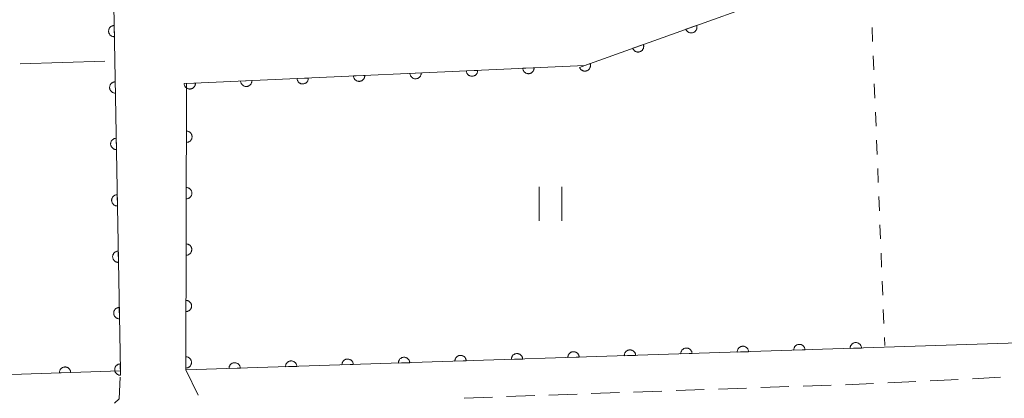
# Model space of a CAD drawing. Units: millimetres. Extents: x -74000 to -72000, y 34500 to 36000.
# Drawn here: x -73776 to -73689, y 35523 to 35556 of the extents above; entities that cross this region are included whole.
import ezdxf

# ---------------------------------------------------------------- set-up
doc = ezdxf.new("R2010")
doc.units = ezdxf.units.MM
for name, color, linetype, lineweight in [('210100_道路縁（街区線）', 7, 'Continuous', 15), ('221300_歩道', 7, 'Continuous', 9), ('611000_被覆(直)', 7, 'Continuous', 20), ('630100_植生界', 7, 'Continuous', 9), ('630200_耕地界', 7, 'Continuous', 9), ('631100_田', 7, 'Continuous', 9)]:
    doc.layers.add(name, color=color, linetype=linetype, lineweight=lineweight)

msp = doc.modelspace()

# ---------------------------------------------------------------- linework, layer by layer
at = {"layer": '210100_道路縁（街区線）', "flags": 128}
for points in [[(-73778.98, 35621.49), (-73778.02, 35618.3), (-73775.09, 35614), (-73768.95, 35607.68), (-73767.47, 35525.09), (-73923.62, 35519.82), (-73924.72, 35579.12), (-73924.81, 35583.87), (-73926.64, 35682.52)], [(-73699.88, 35527.17), (-73675.17, 35527.97), (-73655.07, 35530.1), (-73656.33, 35571.49), (-73656.99, 35573.63), (-73658.56, 35574.15), (-73687.87, 35565.96), (-73701.07, 35561.22)]]:
    msp.add_lwpolyline(points, dxfattribs=at)
at = {"layer": '221300_歩道'}
for p, q in [((-73761.68, 35525.16), (-73760.581, 35522.914)), ((-73699.556, 35524.014), (-73697.059, 35524.139)), ((-73695.81, 35524.201), (-73693.314, 35524.325)), ((-73692.065, 35524.387), (-73689.568, 35524.512)), ((-73725.788, 35523.063), (-73723.29, 35523.151)), ((-73722.041, 35523.195), (-73719.542, 35523.283)), ((-73718.293, 35523.327), (-73715.795, 35523.415)), ((-73714.545, 35523.459), (-73712.047, 35523.547)), ((-73710.798, 35523.591), (-73708.299, 35523.679)), ((-73707.05, 35523.723), (-73704.552, 35523.811)), ((-73737.031, 35522.667), (-73734.533, 35522.755)), ((-73733.284, 35522.799), (-73730.785, 35522.887)), ((-73729.536, 35522.931), (-73727.038, 35523.019))]:
    msp.add_line(p, q, dxfattribs=at)
at = {"layer": '221300_歩道', "flags": 128}
for points in [[(-73767.982, 35522.22), (-73767.56, 35522.59), (-73767.49, 35524.527)], [(-73703.302, 35523.855), (-73701.45, 35523.92), (-73700.804, 35523.952)]]:
    msp.add_lwpolyline(points, dxfattribs=at)
at = {"layer": '611000_被覆(直)', "flags": 128}
for points in [[(-73768.95, 35607.68), (-73767.47, 35525.09), (-73836.8, 35522.75)], [(-73699.88, 35527.17), (-73761.68, 35525.16), (-73761.61, 35550.54), (-73726.37, 35552.14), (-73701.6, 35561.03)], [(-73768.018, 35555.688), (-73768.062, 35555.686), (-73768.105, 35555.679), (-73768.147, 35555.669), (-73768.189, 35555.655), (-73768.228, 35555.638), (-73768.267, 35555.617), (-73768.304, 35555.593), (-73768.337, 35555.566), (-73768.37, 35555.536), (-73768.398, 35555.503), (-73768.424, 35555.468), (-73768.447, 35555.431), (-73768.466, 35555.391), (-73768.482, 35555.351), (-73768.495, 35555.309), (-73768.503, 35555.267), (-73768.508, 35555.223), (-73768.509, 35555.179), (-73768.506, 35555.136), (-73768.5, 35555.093), (-73768.49, 35555.051), (-73768.476, 35555.009), (-73768.459, 35554.969), (-73768.438, 35554.931), (-73768.414, 35554.894), (-73768.387, 35554.861), (-73768.357, 35554.828), (-73768.323, 35554.8), (-73768.289, 35554.773), (-73768.252, 35554.751), (-73768.212, 35554.732), (-73768.172, 35554.715), (-73768.13, 35554.703), (-73768.088, 35554.695), (-73768.044, 35554.69), (-73768, 35554.689)], [(-73768, 35554.689), (-73768.018, 35555.688)], [(-73716.477, 35555.691), (-73717.418, 35555.353)], [(-73717.418, 35555.353), (-73717.401, 35555.312), (-73717.381, 35555.274), (-73717.359, 35555.237), (-73717.332, 35555.202), (-73717.303, 35555.17), (-73717.271, 35555.14), (-73717.237, 35555.113), (-73717.2, 35555.09), (-73717.161, 35555.069), (-73717.12, 35555.053), (-73717.079, 35555.039), (-73717.037, 35555.03), (-73716.993, 35555.024), (-73716.95, 35555.022), (-73716.906, 35555.024), (-73716.863, 35555.029), (-73716.821, 35555.038), (-73716.779, 35555.051), (-73716.738, 35555.068), (-73716.699, 35555.088), (-73716.663, 35555.111), (-73716.628, 35555.137), (-73716.596, 35555.167), (-73716.566, 35555.199), (-73716.539, 35555.233), (-73716.516, 35555.27), (-73716.495, 35555.308), (-73716.479, 35555.349), (-73716.465, 35555.39), (-73716.456, 35555.433), (-73716.45, 35555.476), (-73716.447, 35555.52), (-73716.449, 35555.563), (-73716.455, 35555.606), (-73716.464, 35555.649), (-73716.477, 35555.691)], [(-73721.183, 35554.002), (-73722.124, 35553.664)], [(-73722.124, 35553.664), (-73722.108, 35553.623), (-73722.087, 35553.585), (-73722.065, 35553.548), (-73722.038, 35553.513), (-73722.009, 35553.481), (-73721.977, 35553.451), (-73721.943, 35553.424), (-73721.906, 35553.401), (-73721.867, 35553.38), (-73721.826, 35553.364), (-73721.785, 35553.35), (-73721.743, 35553.341), (-73721.699, 35553.335), (-73721.656, 35553.333), (-73721.612, 35553.335), (-73721.569, 35553.34), (-73721.527, 35553.349), (-73721.485, 35553.362), (-73721.444, 35553.379), (-73721.406, 35553.399), (-73721.369, 35553.422), (-73721.334, 35553.448), (-73721.302, 35553.478), (-73721.272, 35553.51), (-73721.245, 35553.544), (-73721.222, 35553.581), (-73721.201, 35553.619), (-73721.185, 35553.66), (-73721.171, 35553.701), (-73721.162, 35553.744), (-73721.156, 35553.787), (-73721.154, 35553.831), (-73721.155, 35553.874), (-73721.161, 35553.917), (-73721.17, 35553.96), (-73721.183, 35554.002)], [(-73730.854, 35551.936), (-73731.853, 35551.891)], [(-73731.853, 35551.891), (-73731.849, 35551.847), (-73731.841, 35551.804), (-73731.831, 35551.763), (-73731.816, 35551.722), (-73731.797, 35551.682), (-73731.775, 35551.644), (-73731.751, 35551.608), (-73731.722, 35551.576), (-73731.692, 35551.544), (-73731.657, 35551.517), (-73731.622, 35551.491), (-73731.584, 35551.47), (-73731.544, 35551.452), (-73731.503, 35551.436), (-73731.461, 35551.425), (-73731.419, 35551.418), (-73731.375, 35551.414), (-73731.331, 35551.414), (-73731.287, 35551.418), (-73731.245, 35551.426), (-73731.203, 35551.437), (-73731.162, 35551.452), (-73731.123, 35551.471), (-73731.085, 35551.492), (-73731.049, 35551.517), (-73731.016, 35551.546), (-73730.984, 35551.576), (-73730.957, 35551.61), (-73730.931, 35551.646), (-73730.91, 35551.684), (-73730.892, 35551.723), (-73730.877, 35551.764), (-73730.866, 35551.807), (-73730.859, 35551.849), (-73730.854, 35551.892), (-73730.854, 35551.936)], [(-73725.889, 35552.313), (-73726.83, 35551.975)], [(-73726.83, 35551.975), (-73726.814, 35551.934), (-73726.793, 35551.896), (-73726.771, 35551.859), (-73726.744, 35551.824), (-73726.715, 35551.792), (-73726.683, 35551.762), (-73726.649, 35551.735), (-73726.612, 35551.712), (-73726.573, 35551.691), (-73726.532, 35551.675), (-73726.491, 35551.661), (-73726.449, 35551.652), (-73726.405, 35551.646), (-73726.362, 35551.644), (-73726.318, 35551.646), (-73726.275, 35551.651), (-73726.233, 35551.66), (-73726.191, 35551.673), (-73726.15, 35551.69), (-73726.112, 35551.71), (-73726.075, 35551.733), (-73726.04, 35551.759), (-73726.008, 35551.789), (-73725.978, 35551.821), (-73725.951, 35551.855), (-73725.928, 35551.892), (-73725.907, 35551.93), (-73725.891, 35551.971), (-73725.877, 35552.012), (-73725.868, 35552.055), (-73725.862, 35552.098), (-73725.86, 35552.142), (-73725.862, 35552.185), (-73725.867, 35552.228), (-73725.876, 35552.271), (-73725.889, 35552.313)], [(-73750.834, 35551.029), (-73751.833, 35550.984)], [(-73751.833, 35550.984), (-73751.829, 35550.94), (-73751.821, 35550.897), (-73751.81, 35550.856), (-73751.795, 35550.814), (-73751.776, 35550.775), (-73751.755, 35550.737), (-73751.73, 35550.701), (-73751.701, 35550.669), (-73751.671, 35550.637), (-73751.637, 35550.609), (-73751.601, 35550.584), (-73751.563, 35550.563), (-73751.524, 35550.544), (-73751.483, 35550.529), (-73751.44, 35550.518), (-73751.398, 35550.511), (-73751.355, 35550.507), (-73751.311, 35550.507), (-73751.267, 35550.511), (-73751.224, 35550.519), (-73751.183, 35550.53), (-73751.141, 35550.545), (-73751.102, 35550.564), (-73751.064, 35550.585), (-73751.028, 35550.61), (-73750.995, 35550.639), (-73750.964, 35550.669), (-73750.936, 35550.703), (-73750.911, 35550.738), (-73750.889, 35550.776), (-73750.871, 35550.816), (-73750.856, 35550.857), (-73750.845, 35550.9), (-73750.838, 35550.942), (-73750.834, 35550.985), (-73750.834, 35551.029)], [(-73745.839, 35551.256), (-73746.838, 35551.211)], [(-73746.838, 35551.211), (-73746.834, 35551.167), (-73746.826, 35551.124), (-73746.815, 35551.083), (-73746.8, 35551.041), (-73746.781, 35551.002), (-73746.76, 35550.964), (-73746.735, 35550.928), (-73746.707, 35550.895), (-73746.676, 35550.864), (-73746.642, 35550.836), (-73746.607, 35550.811), (-73746.569, 35550.789), (-73746.529, 35550.771), (-73746.488, 35550.756), (-73746.445, 35550.745), (-73746.403, 35550.738), (-73746.36, 35550.734), (-73746.316, 35550.734), (-73746.272, 35550.738), (-73746.229, 35550.746), (-73746.188, 35550.757), (-73746.146, 35550.772), (-73746.107, 35550.79), (-73746.069, 35550.812), (-73746.033, 35550.837), (-73746, 35550.865), (-73745.969, 35550.896), (-73745.941, 35550.93), (-73745.916, 35550.965), (-73745.895, 35551.003), (-73745.876, 35551.043), (-73745.861, 35551.084), (-73745.85, 35551.126), (-73745.843, 35551.169), (-73745.839, 35551.212), (-73745.839, 35551.256)], [(-73740.844, 35551.483), (-73741.843, 35551.437)], [(-73741.843, 35551.437), (-73741.839, 35551.394), (-73741.831, 35551.351), (-73741.82, 35551.309), (-73741.805, 35551.268), (-73741.787, 35551.229), (-73741.765, 35551.191), (-73741.74, 35551.155), (-73741.712, 35551.122), (-73741.681, 35551.09), (-73741.647, 35551.063), (-73741.612, 35551.038), (-73741.574, 35551.016), (-73741.534, 35550.998), (-73741.493, 35550.983), (-73741.451, 35550.972), (-73741.408, 35550.965), (-73741.365, 35550.961), (-73741.321, 35550.961), (-73741.277, 35550.965), (-73741.234, 35550.973), (-73741.193, 35550.983), (-73741.152, 35550.998), (-73741.112, 35551.017), (-73741.074, 35551.039), (-73741.038, 35551.064), (-73741.006, 35551.092), (-73740.974, 35551.123), (-73740.946, 35551.157), (-73740.921, 35551.192), (-73740.9, 35551.23), (-73740.882, 35551.27), (-73740.866, 35551.311), (-73740.855, 35551.353), (-73740.848, 35551.396), (-73740.844, 35551.439), (-73740.844, 35551.483)], [(-73735.849, 35551.71), (-73736.848, 35551.664)], [(-73736.848, 35551.664), (-73736.844, 35551.62), (-73736.836, 35551.578), (-73736.825, 35551.536), (-73736.811, 35551.495), (-73736.792, 35551.456), (-73736.77, 35551.418), (-73736.745, 35551.382), (-73736.717, 35551.349), (-73736.686, 35551.317), (-73736.652, 35551.29), (-73736.617, 35551.264), (-73736.579, 35551.243), (-73736.539, 35551.225), (-73736.498, 35551.21), (-73736.456, 35551.199), (-73736.413, 35551.191), (-73736.37, 35551.187), (-73736.326, 35551.187), (-73736.282, 35551.191), (-73736.24, 35551.199), (-73736.198, 35551.21), (-73736.157, 35551.225), (-73736.117, 35551.244), (-73736.079, 35551.266), (-73736.043, 35551.29), (-73736.011, 35551.319), (-73735.979, 35551.349), (-73735.952, 35551.384), (-73735.926, 35551.419), (-73735.905, 35551.457), (-73735.887, 35551.497), (-73735.872, 35551.537), (-73735.86, 35551.58), (-73735.853, 35551.622), (-73735.849, 35551.666), (-73735.849, 35551.71)], [(-73767.929, 35550.689), (-73767.973, 35550.686), (-73768.016, 35550.68), (-73768.057, 35550.67), (-73768.099, 35550.656), (-73768.139, 35550.638), (-73768.177, 35550.618), (-73768.214, 35550.594), (-73768.248, 35550.566), (-73768.28, 35550.537), (-73768.308, 35550.503), (-73768.335, 35550.469), (-73768.357, 35550.431), (-73768.376, 35550.392), (-73768.393, 35550.352), (-73768.405, 35550.31), (-73768.413, 35550.267), (-73768.418, 35550.224), (-73768.42, 35550.18), (-73768.417, 35550.136), (-73768.41, 35550.093), (-73768.4, 35550.052), (-73768.387, 35550.01), (-73768.369, 35549.97), (-73768.348, 35549.932), (-73768.325, 35549.895), (-73768.297, 35549.861), (-73768.267, 35549.829), (-73768.234, 35549.801), (-73768.199, 35549.774), (-73768.162, 35549.752), (-73768.123, 35549.733), (-73768.082, 35549.716), (-73768.04, 35549.704), (-73767.998, 35549.696), (-73767.955, 35549.691), (-73767.911, 35549.689)], [(-73767.911, 35549.689), (-73767.929, 35550.689)], [(-73760.824, 35550.576), (-73761.823, 35550.53)], [(-73761.823, 35550.53), (-73761.819, 35550.486), (-73761.811, 35550.444), (-73761.8, 35550.402), (-73761.785, 35550.361), (-73761.766, 35550.322), (-73761.744, 35550.284), (-73761.72, 35550.248), (-73761.691, 35550.215), (-73761.661, 35550.183), (-73761.626, 35550.156), (-73761.591, 35550.13), (-73761.553, 35550.109), (-73761.513, 35550.091), (-73761.473, 35550.076), (-73761.43, 35550.065), (-73761.388, 35550.058), (-73761.344, 35550.054), (-73761.3, 35550.054), (-73761.257, 35550.058), (-73761.214, 35550.065), (-73761.172, 35550.076), (-73761.131, 35550.091), (-73761.092, 35550.11), (-73761.054, 35550.132), (-73761.018, 35550.156), (-73760.985, 35550.185), (-73760.953, 35550.215), (-73760.926, 35550.25), (-73760.9, 35550.285), (-73760.879, 35550.323), (-73760.861, 35550.363), (-73760.846, 35550.404), (-73760.835, 35550.446), (-73760.828, 35550.488), (-73760.824, 35550.532), (-73760.824, 35550.576)], [(-73755.829, 35550.802), (-73756.828, 35550.757)], [(-73756.828, 35550.757), (-73756.824, 35550.713), (-73756.816, 35550.671), (-73756.805, 35550.629), (-73756.79, 35550.588), (-73756.771, 35550.548), (-73756.749, 35550.51), (-73756.725, 35550.475), (-73756.696, 35550.442), (-73756.666, 35550.41), (-73756.632, 35550.383), (-73756.596, 35550.357), (-73756.558, 35550.336), (-73756.518, 35550.318), (-73756.478, 35550.303), (-73756.435, 35550.291), (-73756.393, 35550.284), (-73756.35, 35550.28), (-73756.306, 35550.28), (-73756.262, 35550.284), (-73756.219, 35550.292), (-73756.177, 35550.303), (-73756.136, 35550.318), (-73756.097, 35550.337), (-73756.059, 35550.359), (-73756.023, 35550.383), (-73755.99, 35550.412), (-73755.959, 35550.442), (-73755.931, 35550.477), (-73755.906, 35550.512), (-73755.884, 35550.55), (-73755.866, 35550.59), (-73755.851, 35550.63), (-73755.84, 35550.673), (-73755.833, 35550.715), (-73755.829, 35550.758), (-73755.829, 35550.802)], [(-73761.622, 35546.327), (-73761.624, 35545.327)], [(-73761.624, 35545.327), (-73761.58, 35545.329), (-73761.537, 35545.335), (-73761.495, 35545.344), (-73761.453, 35545.357), (-73761.413, 35545.374), (-73761.374, 35545.394), (-73761.337, 35545.416), (-73761.303, 35545.443), (-73761.27, 35545.472), (-73761.241, 35545.505), (-73761.214, 35545.539), (-73761.191, 35545.576), (-73761.171, 35545.615), (-73761.153, 35545.655), (-73761.14, 35545.697), (-73761.131, 35545.739), (-73761.125, 35545.782), (-73761.123, 35545.826), (-73761.125, 35545.87), (-73761.131, 35545.913), (-73761.14, 35545.955), (-73761.153, 35545.997), (-73761.169, 35546.037), (-73761.189, 35546.076), (-73761.212, 35546.113), (-73761.239, 35546.147), (-73761.268, 35546.18), (-73761.301, 35546.209), (-73761.335, 35546.236), (-73761.372, 35546.26), (-73761.411, 35546.28), (-73761.451, 35546.297), (-73761.493, 35546.31), (-73761.535, 35546.319), (-73761.578, 35546.325), (-73761.622, 35546.327)], [(-73767.839, 35545.69), (-73767.883, 35545.687), (-73767.926, 35545.68), (-73767.968, 35545.671), (-73768.01, 35545.657), (-73768.049, 35545.639), (-73768.088, 35545.618), (-73768.124, 35545.595), (-73768.158, 35545.567), (-73768.19, 35545.538), (-73768.219, 35545.504), (-73768.245, 35545.47), (-73768.268, 35545.432), (-73768.287, 35545.393), (-73768.303, 35545.353), (-73768.315, 35545.31), (-73768.324, 35545.268), (-73768.329, 35545.225), (-73768.33, 35545.181), (-73768.327, 35545.137), (-73768.321, 35545.094), (-73768.311, 35545.052), (-73768.297, 35545.011), (-73768.279, 35544.971), (-73768.259, 35544.932), (-73768.235, 35544.896), (-73768.207, 35544.862), (-73768.178, 35544.83), (-73768.144, 35544.801), (-73768.11, 35544.775), (-73768.072, 35544.753), (-73768.033, 35544.733), (-73767.993, 35544.717), (-73767.951, 35544.705), (-73767.908, 35544.697), (-73767.865, 35544.691), (-73767.821, 35544.69)], [(-73767.821, 35544.69), (-73767.839, 35545.69)], [(-73767.75, 35540.691), (-73767.794, 35540.688), (-73767.836, 35540.681), (-73767.878, 35540.671), (-73767.92, 35540.658), (-73767.96, 35540.64), (-73767.998, 35540.619), (-73768.035, 35540.596), (-73768.068, 35540.568), (-73768.101, 35540.538), (-73768.129, 35540.505), (-73768.156, 35540.47), (-73768.178, 35540.433), (-73768.197, 35540.394), (-73768.214, 35540.353), (-73768.226, 35540.311), (-73768.234, 35540.269), (-73768.239, 35540.226), (-73768.241, 35540.182), (-73768.238, 35540.138), (-73768.231, 35540.095), (-73768.221, 35540.053), (-73768.207, 35540.011), (-73768.19, 35539.972), (-73768.169, 35539.933), (-73768.145, 35539.897), (-73768.118, 35539.863), (-73768.088, 35539.831), (-73768.055, 35539.802), (-73768.02, 35539.776), (-73767.983, 35539.753), (-73767.943, 35539.734), (-73767.903, 35539.718), (-73767.861, 35539.706), (-73767.819, 35539.697), (-73767.776, 35539.692), (-73767.732, 35539.691)], [(-73767.732, 35539.691), (-73767.75, 35540.691)], [(-73761.635, 35541.327), (-73761.638, 35540.327)], [(-73761.638, 35540.327), (-73761.594, 35540.329), (-73761.551, 35540.335), (-73761.509, 35540.344), (-73761.467, 35540.357), (-73761.427, 35540.374), (-73761.388, 35540.394), (-73761.351, 35540.416), (-73761.317, 35540.443), (-73761.284, 35540.472), (-73761.255, 35540.505), (-73761.228, 35540.539), (-73761.204, 35540.576), (-73761.184, 35540.615), (-73761.167, 35540.655), (-73761.154, 35540.697), (-73761.145, 35540.739), (-73761.139, 35540.782), (-73761.137, 35540.826), (-73761.139, 35540.87), (-73761.145, 35540.913), (-73761.153, 35540.955), (-73761.166, 35540.997), (-73761.183, 35541.037), (-73761.203, 35541.076), (-73761.226, 35541.113), (-73761.253, 35541.147), (-73761.282, 35541.18), (-73761.315, 35541.209), (-73761.349, 35541.236), (-73761.386, 35541.26), (-73761.425, 35541.28), (-73761.464, 35541.297), (-73761.506, 35541.31), (-73761.548, 35541.319), (-73761.591, 35541.325), (-73761.635, 35541.327)], [(-73761.649, 35536.327), (-73761.652, 35535.327)], [(-73761.652, 35535.327), (-73761.608, 35535.329), (-73761.565, 35535.335), (-73761.523, 35535.344), (-73761.481, 35535.357), (-73761.441, 35535.374), (-73761.402, 35535.394), (-73761.365, 35535.416), (-73761.331, 35535.443), (-73761.298, 35535.472), (-73761.268, 35535.505), (-73761.241, 35535.539), (-73761.218, 35535.576), (-73761.198, 35535.615), (-73761.181, 35535.655), (-73761.168, 35535.697), (-73761.159, 35535.739), (-73761.153, 35535.782), (-73761.151, 35535.826), (-73761.152, 35535.87), (-73761.158, 35535.913), (-73761.167, 35535.955), (-73761.18, 35535.997), (-73761.197, 35536.037), (-73761.217, 35536.076), (-73761.24, 35536.113), (-73761.267, 35536.147), (-73761.296, 35536.18), (-73761.329, 35536.209), (-73761.362, 35536.236), (-73761.399, 35536.26), (-73761.438, 35536.28), (-73761.478, 35536.297), (-73761.52, 35536.31), (-73761.562, 35536.319), (-73761.605, 35536.325), (-73761.649, 35536.327)], [(-73767.66, 35535.692), (-73767.704, 35535.689), (-73767.747, 35535.682), (-73767.789, 35535.672), (-73767.83, 35535.658), (-73767.87, 35535.641), (-73767.909, 35535.62), (-73767.945, 35535.596), (-73767.979, 35535.569), (-73768.011, 35535.539), (-73768.04, 35535.506), (-73768.066, 35535.471), (-73768.088, 35535.434), (-73768.108, 35535.394), (-73768.124, 35535.354), (-73768.136, 35535.312), (-73768.144, 35535.27), (-73768.15, 35535.227), (-73768.151, 35535.183), (-73768.148, 35535.139), (-73768.141, 35535.096), (-73768.132, 35535.054), (-73768.118, 35535.012), (-73768.1, 35534.973), (-73768.079, 35534.934), (-73768.056, 35534.897), (-73768.028, 35534.864), (-73767.999, 35534.831), (-73767.965, 35534.803), (-73767.931, 35534.777), (-73767.893, 35534.754), (-73767.854, 35534.735), (-73767.814, 35534.719), (-73767.771, 35534.706), (-73767.729, 35534.698), (-73767.686, 35534.693), (-73767.642, 35534.692)], [(-73767.642, 35534.692), (-73767.66, 35535.692)], [(-73761.663, 35531.327), (-73761.666, 35530.327)], [(-73761.666, 35530.327), (-73761.622, 35530.329), (-73761.579, 35530.335), (-73761.537, 35530.344), (-73761.495, 35530.357), (-73761.455, 35530.374), (-73761.416, 35530.394), (-73761.379, 35530.417), (-73761.344, 35530.443), (-73761.311, 35530.472), (-73761.282, 35530.505), (-73761.255, 35530.539), (-73761.232, 35530.576), (-73761.212, 35530.615), (-73761.195, 35530.655), (-73761.182, 35530.697), (-73761.173, 35530.739), (-73761.166, 35530.782), (-73761.164, 35530.826), (-73761.166, 35530.87), (-73761.172, 35530.913), (-73761.181, 35530.955), (-73761.194, 35530.997), (-73761.211, 35531.037), (-73761.231, 35531.076), (-73761.254, 35531.113), (-73761.28, 35531.147), (-73761.309, 35531.18), (-73761.342, 35531.209), (-73761.376, 35531.237), (-73761.413, 35531.26), (-73761.452, 35531.28), (-73761.492, 35531.297), (-73761.534, 35531.31), (-73761.576, 35531.319), (-73761.619, 35531.325), (-73761.663, 35531.327)], [(-73767.57, 35530.692), (-73767.614, 35530.69), (-73767.657, 35530.683), (-73767.699, 35530.673), (-73767.741, 35530.659), (-73767.781, 35530.642), (-73767.819, 35530.621), (-73767.856, 35530.597), (-73767.889, 35530.57), (-73767.922, 35530.54), (-73767.95, 35530.507), (-73767.977, 35530.472), (-73767.999, 35530.435), (-73768.018, 35530.395), (-73768.034, 35530.355), (-73768.047, 35530.313), (-73768.055, 35530.271), (-73768.06, 35530.228), (-73768.061, 35530.183), (-73768.059, 35530.14), (-73768.052, 35530.097), (-73768.042, 35530.055), (-73768.028, 35530.013), (-73768.011, 35529.973), (-73767.99, 35529.935), (-73767.966, 35529.898), (-73767.939, 35529.865), (-73767.909, 35529.832), (-73767.876, 35529.804), (-73767.841, 35529.777), (-73767.804, 35529.755), (-73767.764, 35529.736), (-73767.724, 35529.719), (-73767.682, 35529.707), (-73767.64, 35529.699), (-73767.597, 35529.694), (-73767.552, 35529.693)], [(-73767.552, 35529.693), (-73767.57, 35530.692)], [(-73701.879, 35527.105), (-73701.882, 35527.149), (-73701.89, 35527.192), (-73701.9, 35527.233), (-73701.914, 35527.275), (-73701.933, 35527.314), (-73701.954, 35527.353), (-73701.978, 35527.389), (-73702.006, 35527.422), (-73702.036, 35527.454), (-73702.07, 35527.482), (-73702.105, 35527.508), (-73702.143, 35527.53), (-73702.183, 35527.548), (-73702.223, 35527.564), (-73702.265, 35527.576), (-73702.308, 35527.583), (-73702.351, 35527.588), (-73702.395, 35527.588), (-73702.439, 35527.585), (-73702.482, 35527.578), (-73702.523, 35527.567), (-73702.565, 35527.553), (-73702.604, 35527.535), (-73702.643, 35527.513), (-73702.679, 35527.489), (-73702.712, 35527.461), (-73702.744, 35527.431), (-73702.772, 35527.397), (-73702.798, 35527.362), (-73702.82, 35527.325), (-73702.838, 35527.285), (-73702.854, 35527.244), (-73702.866, 35527.202), (-73702.873, 35527.16), (-73702.878, 35527.117), (-73702.878, 35527.072)], [(-73731.863, 35526.13), (-73731.867, 35526.174), (-73731.874, 35526.216), (-73731.884, 35526.258), (-73731.899, 35526.3), (-73731.917, 35526.339), (-73731.938, 35526.377), (-73731.962, 35526.414), (-73731.99, 35526.447), (-73732.021, 35526.479), (-73732.054, 35526.507), (-73732.089, 35526.533), (-73732.127, 35526.554), (-73732.167, 35526.573), (-73732.207, 35526.589), (-73732.25, 35526.6), (-73732.292, 35526.608), (-73732.335, 35526.613), (-73732.379, 35526.613), (-73732.423, 35526.61), (-73732.466, 35526.602), (-73732.507, 35526.592), (-73732.549, 35526.578), (-73732.588, 35526.559), (-73732.627, 35526.538), (-73732.663, 35526.514), (-73732.696, 35526.486), (-73732.728, 35526.456), (-73732.756, 35526.422), (-73732.782, 35526.387), (-73732.804, 35526.349), (-73732.822, 35526.31), (-73732.838, 35526.269), (-73732.85, 35526.227), (-73732.857, 35526.184), (-73732.862, 35526.141), (-73732.863, 35526.097)], [(-73726.866, 35526.292), (-73726.869, 35526.336), (-73726.877, 35526.379), (-73726.887, 35526.421), (-73726.901, 35526.462), (-73726.92, 35526.502), (-73726.941, 35526.54), (-73726.965, 35526.576), (-73726.993, 35526.609), (-73727.023, 35526.641), (-73727.057, 35526.669), (-73727.092, 35526.695), (-73727.13, 35526.717), (-73727.169, 35526.736), (-73727.21, 35526.751), (-73727.252, 35526.763), (-73727.295, 35526.771), (-73727.338, 35526.775), (-73727.382, 35526.776), (-73727.426, 35526.772), (-73727.468, 35526.765), (-73727.51, 35526.755), (-73727.552, 35526.74), (-73727.591, 35526.722), (-73727.629, 35526.701), (-73727.666, 35526.677), (-73727.699, 35526.648), (-73727.731, 35526.618), (-73727.759, 35526.584), (-73727.785, 35526.55), (-73727.806, 35526.512), (-73727.825, 35526.472), (-73727.841, 35526.432), (-73727.852, 35526.389), (-73727.86, 35526.347), (-73727.865, 35526.304), (-73727.865, 35526.26)], [(-73721.868, 35526.455), (-73721.872, 35526.499), (-73721.879, 35526.542), (-73721.89, 35526.583), (-73721.904, 35526.625), (-73721.922, 35526.664), (-73721.943, 35526.703), (-73721.968, 35526.739), (-73721.996, 35526.772), (-73722.026, 35526.804), (-73722.06, 35526.832), (-73722.095, 35526.858), (-73722.132, 35526.879), (-73722.172, 35526.898), (-73722.212, 35526.914), (-73722.255, 35526.926), (-73722.297, 35526.933), (-73722.34, 35526.938), (-73722.384, 35526.938), (-73722.428, 35526.935), (-73722.471, 35526.928), (-73722.513, 35526.917), (-73722.554, 35526.903), (-73722.594, 35526.884), (-73722.632, 35526.863), (-73722.668, 35526.839), (-73722.701, 35526.811), (-73722.733, 35526.781), (-73722.761, 35526.747), (-73722.787, 35526.712), (-73722.809, 35526.674), (-73722.828, 35526.635), (-73722.843, 35526.594), (-73722.855, 35526.552), (-73722.863, 35526.51), (-73722.867, 35526.466), (-73722.868, 35526.422)], [(-73716.871, 35526.617), (-73716.874, 35526.661), (-73716.882, 35526.704), (-73716.892, 35526.746), (-73716.907, 35526.787), (-73716.925, 35526.827), (-73716.946, 35526.865), (-73716.97, 35526.901), (-73716.998, 35526.934), (-73717.028, 35526.966), (-73717.062, 35526.994), (-73717.097, 35527.02), (-73717.135, 35527.042), (-73717.175, 35527.061), (-73717.215, 35527.076), (-73717.258, 35527.088), (-73717.3, 35527.096), (-73717.343, 35527.1), (-73717.387, 35527.101), (-73717.431, 35527.097), (-73717.474, 35527.09), (-73717.515, 35527.08), (-73717.557, 35527.065), (-73717.596, 35527.047), (-73717.635, 35527.026), (-73717.671, 35527.002), (-73717.704, 35526.973), (-73717.736, 35526.943), (-73717.764, 35526.91), (-73717.79, 35526.875), (-73717.812, 35526.837), (-73717.83, 35526.797), (-73717.846, 35526.757), (-73717.858, 35526.714), (-73717.865, 35526.672), (-73717.87, 35526.629), (-73717.87, 35526.585)], [(-73717.87, 35526.585), (-73716.871, 35526.617)], [(-73711.874, 35526.78), (-73711.877, 35526.824), (-73711.884, 35526.867), (-73711.895, 35526.908), (-73711.909, 35526.95), (-73711.927, 35526.989), (-73711.949, 35527.028), (-73711.973, 35527.064), (-73712.001, 35527.097), (-73712.031, 35527.129), (-73712.065, 35527.157), (-73712.1, 35527.183), (-73712.138, 35527.205), (-73712.177, 35527.223), (-73712.218, 35527.239), (-73712.26, 35527.251), (-73712.302, 35527.258), (-73712.346, 35527.263), (-73712.39, 35527.263), (-73712.434, 35527.26), (-73712.476, 35527.253), (-73712.518, 35527.242), (-73712.56, 35527.228), (-73712.599, 35527.21), (-73712.637, 35527.188), (-73712.674, 35527.164), (-73712.707, 35527.136), (-73712.739, 35527.106), (-73712.767, 35527.072), (-73712.793, 35527.037), (-73712.814, 35526.999), (-73712.833, 35526.96), (-73712.849, 35526.919), (-73712.86, 35526.877), (-73712.868, 35526.835), (-73712.873, 35526.791), (-73712.873, 35526.747)], [(-73712.873, 35526.747), (-73711.874, 35526.78)], [(-73706.876, 35526.942), (-73706.88, 35526.986), (-73706.887, 35527.029), (-73706.897, 35527.071), (-73706.912, 35527.112), (-73706.93, 35527.152), (-73706.951, 35527.19), (-73706.976, 35527.226), (-73707.004, 35527.259), (-73707.034, 35527.292), (-73707.068, 35527.319), (-73707.103, 35527.345), (-73707.14, 35527.367), (-73707.18, 35527.386), (-73707.22, 35527.402), (-73707.263, 35527.413), (-73707.305, 35527.421), (-73707.348, 35527.425), (-73707.392, 35527.426), (-73707.436, 35527.423), (-73707.479, 35527.415), (-73707.521, 35527.405), (-73707.562, 35527.39), (-73707.602, 35527.372), (-73707.64, 35527.351), (-73707.676, 35527.327), (-73707.709, 35527.299), (-73707.741, 35527.269), (-73707.769, 35527.235), (-73707.795, 35527.2), (-73707.817, 35527.162), (-73707.836, 35527.122), (-73707.851, 35527.082), (-73707.863, 35527.039), (-73707.871, 35526.997), (-73707.875, 35526.954), (-73707.876, 35526.91)], [(-73707.876, 35526.91), (-73706.876, 35526.942)], [(-73702.878, 35527.072), (-73701.879, 35527.105)], [(-73761.677, 35526.327), (-73761.68, 35525.327)], [(-73761.68, 35525.327), (-73761.636, 35525.329), (-73761.593, 35525.335), (-73761.55, 35525.344), (-73761.508, 35525.357), (-73761.468, 35525.374), (-73761.429, 35525.394), (-73761.392, 35525.417), (-73761.358, 35525.443), (-73761.325, 35525.472), (-73761.296, 35525.505), (-73761.269, 35525.539), (-73761.246, 35525.576), (-73761.226, 35525.615), (-73761.209, 35525.655), (-73761.196, 35525.697), (-73761.186, 35525.739), (-73761.18, 35525.782), (-73761.178, 35525.826), (-73761.18, 35525.87), (-73761.186, 35525.913), (-73761.195, 35525.955), (-73761.208, 35525.997), (-73761.225, 35526.037), (-73761.244, 35526.076), (-73761.267, 35526.113), (-73761.294, 35526.147), (-73761.323, 35526.18), (-73761.356, 35526.209), (-73761.39, 35526.237), (-73761.427, 35526.26), (-73761.466, 35526.28), (-73761.506, 35526.297), (-73761.548, 35526.31), (-73761.59, 35526.319), (-73761.633, 35526.325), (-73761.677, 35526.327)], [(-73756.85, 35525.317), (-73756.853, 35525.361), (-73756.861, 35525.404), (-73756.871, 35525.445), (-73756.885, 35525.487), (-73756.904, 35525.526), (-73756.925, 35525.565), (-73756.949, 35525.601), (-73756.977, 35525.634), (-73757.007, 35525.666), (-73757.041, 35525.694), (-73757.076, 35525.72), (-73757.114, 35525.742), (-73757.153, 35525.76), (-73757.194, 35525.776), (-73757.236, 35525.788), (-73757.279, 35525.795), (-73757.322, 35525.8), (-73757.366, 35525.801), (-73757.41, 35525.797), (-73757.453, 35525.79), (-73757.494, 35525.779), (-73757.536, 35525.765), (-73757.575, 35525.747), (-73757.614, 35525.725), (-73757.65, 35525.701), (-73757.683, 35525.673), (-73757.715, 35525.643), (-73757.743, 35525.609), (-73757.769, 35525.574), (-73757.791, 35525.537), (-73757.809, 35525.497), (-73757.825, 35525.456), (-73757.837, 35525.414), (-73757.844, 35525.372), (-73757.849, 35525.329), (-73757.849, 35525.285)], [(-73751.853, 35525.48), (-73751.856, 35525.524), (-73751.863, 35525.566), (-73751.874, 35525.608), (-73751.888, 35525.65), (-73751.906, 35525.689), (-73751.928, 35525.727), (-73751.952, 35525.764), (-73751.98, 35525.797), (-73752.01, 35525.829), (-73752.044, 35525.857), (-73752.079, 35525.882), (-73752.116, 35525.904), (-73752.156, 35525.923), (-73752.197, 35525.939), (-73752.239, 35525.95), (-73752.281, 35525.958), (-73752.324, 35525.963), (-73752.369, 35525.963), (-73752.412, 35525.96), (-73752.455, 35525.952), (-73752.497, 35525.942), (-73752.538, 35525.928), (-73752.578, 35525.909), (-73752.616, 35525.888), (-73752.652, 35525.864), (-73752.686, 35525.836), (-73752.718, 35525.806), (-73752.745, 35525.772), (-73752.771, 35525.737), (-73752.793, 35525.699), (-73752.812, 35525.66), (-73752.828, 35525.619), (-73752.839, 35525.577), (-73752.847, 35525.534), (-73752.851, 35525.491), (-73752.852, 35525.447)], [(-73746.855, 35525.642), (-73746.859, 35525.686), (-73746.866, 35525.729), (-73746.876, 35525.771), (-73746.891, 35525.812), (-73746.909, 35525.852), (-73746.93, 35525.89), (-73746.954, 35525.926), (-73746.983, 35525.959), (-73747.013, 35525.991), (-73747.047, 35526.019), (-73747.081, 35526.045), (-73747.119, 35526.067), (-73747.159, 35526.086), (-73747.199, 35526.101), (-73747.242, 35526.113), (-73747.284, 35526.12), (-73747.327, 35526.125), (-73747.371, 35526.126), (-73747.415, 35526.122), (-73747.458, 35526.115), (-73747.5, 35526.104), (-73747.541, 35526.09), (-73747.581, 35526.072), (-73747.619, 35526.051), (-73747.655, 35526.026), (-73747.688, 35525.998), (-73747.72, 35525.968), (-73747.748, 35525.934), (-73747.774, 35525.899), (-73747.796, 35525.862), (-73747.815, 35525.822), (-73747.83, 35525.782), (-73747.842, 35525.739), (-73747.849, 35525.697), (-73747.854, 35525.654), (-73747.855, 35525.61)], [(-73741.858, 35525.805), (-73741.861, 35525.849), (-73741.869, 35525.891), (-73741.879, 35525.933), (-73741.893, 35525.975), (-73741.912, 35526.014), (-73741.933, 35526.052), (-73741.957, 35526.089), (-73741.985, 35526.122), (-73742.015, 35526.154), (-73742.049, 35526.182), (-73742.084, 35526.208), (-73742.122, 35526.229), (-73742.161, 35526.248), (-73742.202, 35526.264), (-73742.244, 35526.275), (-73742.287, 35526.283), (-73742.33, 35526.288), (-73742.374, 35526.288), (-73742.418, 35526.285), (-73742.46, 35526.277), (-73742.502, 35526.267), (-73742.544, 35526.253), (-73742.583, 35526.234), (-73742.621, 35526.213), (-73742.658, 35526.189), (-73742.691, 35526.161), (-73742.723, 35526.131), (-73742.751, 35526.097), (-73742.777, 35526.062), (-73742.798, 35526.024), (-73742.817, 35525.985), (-73742.833, 35525.944), (-73742.844, 35525.902), (-73742.852, 35525.859), (-73742.857, 35525.816), (-73742.857, 35525.772)], [(-73742.857, 35525.772), (-73741.858, 35525.805)], [(-73736.86, 35525.967), (-73736.864, 35526.011), (-73736.871, 35526.054), (-73736.882, 35526.096), (-73736.896, 35526.137), (-73736.914, 35526.177), (-73736.936, 35526.215), (-73736.96, 35526.251), (-73736.988, 35526.284), (-73737.018, 35526.316), (-73737.052, 35526.344), (-73737.087, 35526.37), (-73737.124, 35526.392), (-73737.164, 35526.411), (-73737.205, 35526.426), (-73737.247, 35526.438), (-73737.289, 35526.446), (-73737.332, 35526.45), (-73737.376, 35526.451), (-73737.42, 35526.447), (-73737.463, 35526.44), (-73737.505, 35526.43), (-73737.546, 35526.415), (-73737.586, 35526.397), (-73737.624, 35526.376), (-73737.66, 35526.351), (-73737.693, 35526.323), (-73737.726, 35526.293), (-73737.753, 35526.259), (-73737.779, 35526.225), (-73737.801, 35526.187), (-73737.82, 35526.147), (-73737.835, 35526.107), (-73737.847, 35526.064), (-73737.855, 35526.022), (-73737.859, 35525.979), (-73737.86, 35525.935)], [(-73737.86, 35525.935), (-73736.86, 35525.967)], [(-73732.863, 35526.097), (-73731.863, 35526.13)], [(-73727.865, 35526.26), (-73726.866, 35526.292)], [(-73722.868, 35526.422), (-73721.868, 35526.455)], [(-73771.864, 35524.942), (-73771.868, 35524.986), (-73771.875, 35525.028), (-73771.886, 35525.07), (-73771.9, 35525.112), (-73771.918, 35525.151), (-73771.94, 35525.189), (-73771.964, 35525.225), (-73771.992, 35525.259), (-73772.022, 35525.291), (-73772.056, 35525.318), (-73772.091, 35525.344), (-73772.129, 35525.366), (-73772.168, 35525.385), (-73772.209, 35525.4), (-73772.251, 35525.412), (-73772.294, 35525.419), (-73772.337, 35525.424), (-73772.381, 35525.425), (-73772.425, 35525.421), (-73772.468, 35525.414), (-73772.509, 35525.403), (-73772.551, 35525.389), (-73772.59, 35525.37), (-73772.628, 35525.349), (-73772.665, 35525.325), (-73772.698, 35525.297), (-73772.73, 35525.267), (-73772.758, 35525.233), (-73772.783, 35525.198), (-73772.805, 35525.16), (-73772.824, 35525.12), (-73772.839, 35525.08), (-73772.851, 35525.037), (-73772.859, 35524.995), (-73772.863, 35524.952), (-73772.864, 35524.908)], [(-73772.864, 35524.908), (-73771.864, 35524.942)], [(-73767.481, 35525.693), (-73767.525, 35525.69), (-73767.568, 35525.684), (-73767.609, 35525.674), (-73767.651, 35525.66), (-73767.691, 35525.642), (-73767.73, 35525.622), (-73767.766, 35525.598), (-73767.8, 35525.57), (-73767.832, 35525.541), (-73767.861, 35525.507), (-73767.887, 35525.473), (-73767.909, 35525.435), (-73767.929, 35525.396), (-73767.945, 35525.356), (-73767.957, 35525.314), (-73767.965, 35525.271), (-73767.971, 35525.228), (-73767.972, 35525.184), (-73767.969, 35525.14), (-73767.962, 35525.097), (-73767.952, 35525.056), (-73767.939, 35525.014), (-73767.921, 35524.974), (-73767.9, 35524.936), (-73767.877, 35524.899), (-73767.849, 35524.865), (-73767.819, 35524.833), (-73767.786, 35524.805), (-73767.751, 35524.778), (-73767.714, 35524.756), (-73767.675, 35524.737), (-73767.634, 35524.72), (-73767.592, 35524.708), (-73767.55, 35524.7), (-73767.507, 35524.695), (-73767.463, 35524.693)], [(-73767.463, 35524.693), (-73767.481, 35525.693)], [(-73757.849, 35525.285), (-73756.85, 35525.317)], [(-73752.852, 35525.447), (-73751.853, 35525.48)], [(-73747.855, 35525.61), (-73746.855, 35525.642)]]:
    msp.add_lwpolyline(points, dxfattribs=at)
at = {"layer": '630100_植生界'}
for p, q in [((-73700.942, 35555.504), (-73700.893, 35554.255)), ((-73700.844, 35553.006), (-73700.794, 35551.757)), ((-73700.744, 35550.508), (-73700.694, 35549.259)), ((-73700.644, 35548.01), (-73700.594, 35546.761)), ((-73700.544, 35545.512), (-73700.495, 35544.263)), ((-73700.445, 35543.014), (-73700.395, 35541.765)), ((-73700.345, 35540.516), (-73700.295, 35539.267)), ((-73700.246, 35538.018), (-73700.196, 35536.769)), ((-73700.146, 35535.52), (-73700.096, 35534.271)), ((-73700.047, 35533.022), (-73699.997, 35531.773)), ((-73699.947, 35530.524), (-73699.898, 35529.275)), ((-73699.848, 35528.026), (-73699.82, 35527.32))]:
    msp.add_line(p, q, dxfattribs=at)
at = {"layer": '630200_耕地界'}
msp.add_line((-73768.84, 35552.53), (-73776.336, 35552.284), dxfattribs=at)
at = {"layer": '631100_田'}
for p, q in [((-73730.399, 35538.382), (-73730.399, 35541.382)), ((-73728.399, 35538.382), (-73728.399, 35541.382))]:
    msp.add_line(p, q, dxfattribs=at)

doc.saveas('drawing.dxf')
